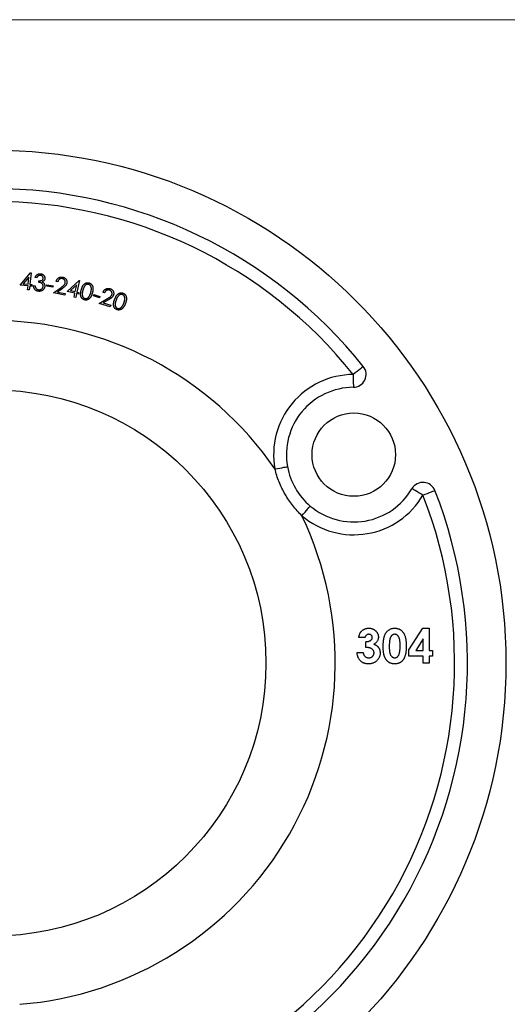
# Model space of a CAD drawing. Units: millimetres. Extents: x 6 to 365, y 6 to 256.
# Drawn here: x 161 to 199, y 179 to 256 of the extents above; entities that cross this region are included whole.
import ezdxf

# ---------------------------------------------------------------- set-up
doc = ezdxf.new("R2010")
doc.units = ezdxf.units.MM
doc.header["$LTSCALE"] = 1.25

msp = doc.modelspace()

# ---------------------------------------------------------------- linework, layer by layer
at = {"color": 7, "linetype": 'Continuous', "lineweight": 18}
msp.add_line((365, 256.25), (6.25, 256.25), dxfattribs=at)
at = {"color": 7, "linetype": 'Continuous', "lineweight": 25}
for p, q in [((161.173, 235.555), (162.001, 236.517)), ((162.028, 236.514), (161.939, 235.606)), ((162.001, 236.517), (162.028, 236.514)), ((161.862, 236.162), (161.425, 235.656)), ((161.809, 235.619), (161.862, 236.162)), ((162.487, 236.136), (162.354, 236.154)), ((162.627, 235.773), (162.643, 235.893)), ((164.108, 235.797), (163.984, 235.821)), ((164.839, 235.058), (165.782, 235.91)), ((165.808, 235.904), (165.606, 235.013)), ((165.782, 235.91), (165.808, 235.904)), ((161.796, 235.494), (161.173, 235.555)), ((161.425, 235.656), (161.809, 235.619)), ((161.767, 235.191), (161.796, 235.494)), ((161.897, 235.178), (161.767, 235.191)), ((161.927, 235.481), (161.897, 235.178)), ((162.084, 235.466), (161.927, 235.481)), ((161.939, 235.606), (162.096, 235.591)), ((162.096, 235.591), (162.084, 235.466)), ((162.223, 235.508), (162.351, 235.491)), ((163.252, 235.465), (163.27, 235.572)), ((163.735, 235.384), (163.252, 235.465)), ((163.27, 235.572), (163.753, 235.491)), ((163.753, 235.491), (163.735, 235.384)), ((163.778, 234.941), (164.377, 235.376)), ((164.473, 235.293), (164.083, 235.01)), ((164.083, 235.01), (164.679, 234.892)), ((165.45, 234.919), (164.839, 235.058)), ((165.599, 235.575), (165.102, 235.127)), ((165.102, 235.127), (165.478, 235.042)), ((165.478, 235.042), (165.599, 235.575)), ((165.606, 235.013), (165.761, 234.978)), ((165.761, 234.978), (165.733, 234.855)), ((167.758, 234.94), (167.638, 234.976)), ((164.655, 234.767), (163.778, 234.941)), ((164.679, 234.892), (164.655, 234.767)), ((165.382, 234.622), (165.45, 234.919)), ((165.51, 234.593), (165.382, 234.622)), ((165.578, 234.89), (165.51, 234.593)), ((165.733, 234.855), (165.578, 234.89)), ((166.891, 234.708), (166.923, 234.812)), ((167.361, 234.567), (166.891, 234.708)), ((166.923, 234.812), (167.392, 234.671)), ((167.348, 234.124), (167.983, 234.497)), ((167.392, 234.671), (167.361, 234.567)), ((168.071, 234.405), (167.657, 234.162)), ((168.2, 233.866), (167.348, 234.124)), ((167.657, 234.162), (168.237, 233.988)), ((168.237, 233.988), (168.2, 233.866)), ((191.474, 207.103), (192.573, 208.793)), ((192.573, 208.793), (193.068, 208.793)), ((193.068, 208.793), (193.068, 207.063)), ((188.048, 208.08), (187.573, 208.08)), ((188.116, 207.3), (188.116, 207.741)), ((192.593, 207.963), (192.008, 207.063)), ((192.593, 207.063), (192.593, 207.963)), ((187.437, 206.893), (187.912, 206.893)), ((191.474, 206.622), (191.474, 207.103)), ((192.593, 206.622), (191.474, 206.622)), ((192.008, 207.063), (192.593, 207.063)), ((192.593, 206.079), (192.593, 206.622)), ((193.068, 207.063), (193.306, 207.063)), ((193.068, 206.622), (193.068, 206.079)), ((193.306, 206.622), (193.068, 206.622)), ((193.306, 207.063), (193.306, 206.622)), ((193.068, 206.079), (192.593, 206.079))]:
    msp.add_line(p, q, dxfattribs=at)
at = {"color": 7, "linetype": 'Continuous', "lineweight": 25, "flags": 128}
for points in [[(187.922, 229.204), (187.907, 229.192), (187.862, 229.156), (187.79, 229.099), (187.693, 229.021), (187.575, 228.926), (187.44, 228.818), (187.293, 228.701), (187.141, 228.579)], [(187.141, 228.579), (187.142, 228.384), (187.144, 228.196), (187.145, 228.023), (187.146, 227.872), (187.147, 227.748), (187.147, 227.655), (187.148, 227.598), (187.148, 227.579)], [(181.035, 221.214), (181.227, 221.249), (181.411, 221.282), (181.581, 221.313), (181.73, 221.34), (181.853, 221.362), (181.944, 221.379), (182, 221.389), (182.019, 221.392)], [(192.575, 219.167), (192.407, 219.266), (192.245, 219.36), (192.096, 219.448), (191.965, 219.525), (191.858, 219.588), (191.778, 219.634), (191.729, 219.663), (191.713, 219.673)], [(192.575, 219.167), (192.757, 219.238), (192.932, 219.306), (193.093, 219.369), (193.234, 219.424), (193.35, 219.469), (193.436, 219.503), (193.489, 219.523), (193.507, 219.53)], [(183.144, 217.561), (183.27, 217.71), (183.391, 217.853), (183.503, 217.985), (183.601, 218.1), (183.681, 218.195), (183.741, 218.266), (183.778, 218.309), (183.79, 218.324)]]:
    msp.add_lwpolyline(points, dxfattribs=at)
at = {"color": 7, "linetype": 'Continuous', "lineweight": 25}
for centre, radius in [((159.038, 206.079), 40), ((159.038, 206.079), 21.3), ((187.184, 222.329), 3.25)]:
    msp.add_circle(centre, radius, dxfattribs=at)
for centre, radius, start, end in [((159.038, 206.079), 37, 38.68188, 141.31812), ((159.038, 206.079), 36, 38.68188, 141.31812), ((159.038, 206.079), 26.7, 34.53042, 145.46958), ((187.141, 228.579), 1, 270.39617, 38.68188), ((187.184, 222.329), 6.25, 90.39617, 190.27913), ((187.184, 222.329), 5.25, 90.39617, 190.27913), ((187.184, 222.329), 5.25, 190.27913, 229.72087), ((187.184, 222.329), 5.25, 229.72087, 329.60383), ((192.575, 219.167), 1, 21.31812, 149.60383), ((159.038, 206.079), 36, 278.68188, 21.31812), ((159.038, 206.079), 37, 278.68188, 21.31812), ((187.184, 222.329), 6.25, 229.72087, 329.60383), ((159.038, 206.079), 26.7, 274.53042, 25.46958)]:
    msp.add_arc(centre, radius, start, end, dxfattribs=at)
for points, knots in [([(162.354, 236.154), (162.359, 236.167), (162.368, 236.192), (162.385, 236.227), (162.404, 236.26), (162.425, 236.29), (162.448, 236.317), (162.472, 236.342), (162.498, 236.364), (162.525, 236.384), (162.554, 236.401), (162.584, 236.415), (162.615, 236.426), (162.647, 236.435), (162.679, 236.44), (162.712, 236.442), (162.746, 236.442), (162.769, 236.439), (162.78, 236.438)], [0, 0, 0, 0, 0.073289, 0.143388, 0.210838, 0.276049, 0.339474, 0.40161, 0.462603, 0.523224, 0.583665, 0.642311, 0.700903, 0.75897, 0.817685, 0.877205, 0.937523, 1, 1, 1, 1]), ([(162.763, 236.311), (162.75, 236.313), (162.723, 236.315), (162.683, 236.311), (162.646, 236.301), (162.617, 236.287), (162.594, 236.273), (162.578, 236.26), (162.562, 236.244), (162.546, 236.227), (162.531, 236.207), (162.516, 236.186), (162.501, 236.162), (162.491, 236.145), (162.487, 236.136)], [0, 0, 0, 0, 0.11669, 0.227671, 0.336898, 0.445825, 0.502318, 0.561711, 0.62391, 0.690948, 0.761022, 0.836509, 0.915539, 1, 1, 1, 1]), ([(162.971, 235.438), (162.972, 235.451), (162.974, 235.476), (162.97, 235.513), (162.962, 235.55), (162.947, 235.587), (162.928, 235.621), (162.905, 235.652), (162.877, 235.679), (162.85, 235.699), (162.826, 235.713), (162.805, 235.723), (162.782, 235.733), (162.756, 235.742), (162.727, 235.75), (162.696, 235.758), (162.662, 235.767), (162.639, 235.771), (162.627, 235.773)], [0, 0, 0, 0, 0.070461, 0.139603, 0.209858, 0.282273, 0.355352, 0.426953, 0.498588, 0.571766, 0.610987, 0.653654, 0.700598, 0.751772, 0.807164, 0.867161, 0.931333, 1, 1, 1, 1]), ([(162.643, 235.893), (162.657, 235.891), (162.686, 235.888), (162.729, 235.889), (162.77, 235.893), (162.809, 235.902), (162.846, 235.914), (162.878, 235.929), (162.905, 235.947), (162.928, 235.968), (162.946, 235.991), (162.96, 236.016), (162.97, 236.042), (162.973, 236.061), (162.975, 236.07)], [0, 0, 0, 0, 0.105393, 0.2072045, 0.3057351, 0.402234, 0.4942144, 0.578218, 0.6557334, 0.7282163, 0.7976508, 0.8653357, 0.9321646, 1, 1, 1, 1]), ([(162.975, 236.07), (162.976, 236.077), (162.977, 236.091), (162.977, 236.112), (162.974, 236.132), (162.969, 236.152), (162.962, 236.171), (162.952, 236.19), (162.941, 236.209), (162.927, 236.227), (162.911, 236.244), (162.894, 236.259), (162.876, 236.272), (162.856, 236.284), (162.835, 236.293), (162.812, 236.301), (162.788, 236.308), (162.772, 236.31), (162.763, 236.311)], [0, 0, 0, 0, 0.05887, 0.116788, 0.173687, 0.231117, 0.288892, 0.34765, 0.408395, 0.471937, 0.53655, 0.600166, 0.663417, 0.727323, 0.792441, 0.85935, 0.92849, 1, 1, 1, 1]), ([(162.78, 236.438), (162.797, 236.435), (162.83, 236.43), (162.877, 236.414), (162.923, 236.394), (162.964, 236.367), (163.003, 236.337), (163.036, 236.302), (163.063, 236.264), (163.084, 236.223), (163.101, 236.181), (163.11, 236.138), (163.114, 236.094), (163.111, 236.066), (163.11, 236.051)], [0, 0, 0, 0, 0.089546, 0.177576, 0.265099, 0.353421, 0.440737, 0.524549, 0.606656, 0.688892, 0.769684, 0.847259, 0.923679, 1, 1, 1, 1]), ([(163.11, 236.051), (163.108, 236.038), (163.103, 236.011), (163.09, 235.973), (163.072, 235.938), (163.049, 235.905), (163.02, 235.876), (162.987, 235.85), (162.949, 235.826), (162.921, 235.813), (162.907, 235.807)], [0, 0, 0, 0, 0.124624, 0.243796, 0.361594, 0.479364, 0.600005, 0.725885, 0.858417, 1, 1, 1, 1]), ([(162.907, 235.807), (162.921, 235.798), (162.95, 235.781), (162.987, 235.75), (163.02, 235.715), (163.038, 235.688), (163.046, 235.675)], [0, 0, 0, 0, 0.258088, 0.508411, 0.753983, 1, 1, 1, 1]), ([(163.984, 235.821), (163.988, 235.837), (163.995, 235.867), (164.011, 235.911), (164.03, 235.951), (164.052, 235.989), (164.078, 236.024), (164.107, 236.056), (164.139, 236.085), (164.174, 236.111), (164.21, 236.133), (164.249, 236.152), (164.288, 236.166), (164.329, 236.176), (164.371, 236.182), (164.413, 236.183), (164.457, 236.181), (164.486, 236.176), (164.501, 236.173)], [0, 0, 0, 0, 0.068584, 0.134547, 0.198729, 0.26151, 0.322778, 0.384211, 0.446436, 0.508994, 0.571317, 0.632422, 0.69237, 0.751989, 0.811886, 0.872812, 0.935311, 1, 1, 1, 1]), ([(164.469, 236.052), (164.459, 236.054), (164.439, 236.057), (164.409, 236.059), (164.38, 236.058), (164.352, 236.054), (164.324, 236.047), (164.298, 236.038), (164.272, 236.026), (164.247, 236.01), (164.223, 235.993), (164.201, 235.972), (164.181, 235.949), (164.163, 235.924), (164.146, 235.896), (164.131, 235.865), (164.118, 235.832), (164.111, 235.809), (164.108, 235.797)], [0, 0, 0, 0, 0.062628, 0.123543, 0.182229, 0.239757, 0.297435, 0.354439, 0.412918, 0.472065, 0.532003, 0.592918, 0.654669, 0.718278, 0.783886, 0.852707, 0.924444, 1, 1, 1, 1]), ([(164.697, 235.731), (164.698, 235.74), (164.701, 235.757), (164.702, 235.784), (164.701, 235.81), (164.697, 235.836), (164.69, 235.861), (164.68, 235.886), (164.668, 235.911), (164.653, 235.934), (164.636, 235.957), (164.617, 235.977), (164.596, 235.995), (164.574, 236.011), (164.55, 236.025), (164.525, 236.036), (164.498, 236.046), (164.479, 236.05), (164.469, 236.052)], [0, 0, 0, 0, 0.0624071, 0.123015, 0.1830185, 0.2424327, 0.3020533, 0.3626401, 0.4249031, 0.4893893, 0.5541617, 0.617562, 0.6797455, 0.7417402, 0.8043583, 0.8674805, 0.9327573, 1, 1, 1, 1]), ([(164.501, 236.173), (164.515, 236.17), (164.543, 236.164), (164.584, 236.15), (164.622, 236.133), (164.656, 236.113), (164.688, 236.09), (164.718, 236.064), (164.744, 236.034), (164.767, 236.001), (164.787, 235.967), (164.803, 235.932), (164.816, 235.896), (164.825, 235.86), (164.83, 235.823), (164.832, 235.785), (164.829, 235.747), (164.825, 235.721), (164.823, 235.708)], [0, 0, 0, 0, 0.070305, 0.13756, 0.202515, 0.265836, 0.328011, 0.389779, 0.452207, 0.515649, 0.578817, 0.640196, 0.699904, 0.759017, 0.818341, 0.877541, 0.938064, 1, 1, 1, 1]), ([(165.945, 235.174), (165.951, 235.194), (165.962, 235.233), (165.98, 235.29), (165.998, 235.343), (166.017, 235.391), (166.037, 235.436), (166.058, 235.477), (166.078, 235.514), (166.101, 235.547), (166.124, 235.576), (166.148, 235.603), (166.172, 235.628), (166.198, 235.65), (166.224, 235.67), (166.252, 235.687), (166.28, 235.702), (166.308, 235.714), (166.338, 235.725), (166.367, 235.732), (166.397, 235.737), (166.427, 235.74), (166.457, 235.741), (166.487, 235.738), (166.517, 235.734), (166.537, 235.729), (166.547, 235.727)], [0, 0, 0, 0, 0.06854, 0.13318, 0.193893, 0.250686, 0.303983, 0.353487, 0.399717, 0.442651, 0.483305, 0.522326, 0.560238, 0.596819, 0.632621, 0.667729, 0.701897, 0.736113, 0.769933, 0.802931, 0.835443, 0.867883, 0.900457, 0.933112, 0.966295, 1, 1, 1, 1]), ([(162.6, 235.069), (162.586, 235.071), (162.56, 235.075), (162.521, 235.085), (162.484, 235.097), (162.449, 235.113), (162.416, 235.131), (162.386, 235.152), (162.358, 235.176), (162.331, 235.203), (162.308, 235.232), (162.287, 235.264), (162.27, 235.299), (162.254, 235.336), (162.242, 235.375), (162.233, 235.417), (162.226, 235.461), (162.224, 235.492), (162.223, 235.508)], [0, 0, 0, 0, 0.065535, 0.128674, 0.189398, 0.249242, 0.30742, 0.365771, 0.423692, 0.482012, 0.541014, 0.600629, 0.661177, 0.723754, 0.788707, 0.855708, 0.926044, 1, 1, 1, 1]), ([(162.351, 235.491), (162.352, 235.48), (162.355, 235.459), (162.361, 235.43), (162.368, 235.402), (162.377, 235.376), (162.386, 235.353), (162.397, 235.331), (162.409, 235.312), (162.418, 235.3), (162.423, 235.294)], [0, 0, 0, 0, 0.151726, 0.294692, 0.429044, 0.556762, 0.675648, 0.789166, 0.89746, 1, 1, 1, 1]), ([(162.423, 235.294), (162.429, 235.288), (162.441, 235.274), (162.462, 235.257), (162.484, 235.241), (162.507, 235.228), (162.533, 235.216), (162.56, 235.207), (162.589, 235.2), (162.609, 235.197), (162.619, 235.195)], [0, 0, 0, 0, 0.1202, 0.239873, 0.360038, 0.480499, 0.60355, 0.730801, 0.862458, 1, 1, 1, 1]), ([(163.101, 235.431), (163.097, 235.413), (163.091, 235.377), (163.072, 235.324), (163.047, 235.274), (163.02, 235.235), (162.996, 235.205), (162.976, 235.184), (162.955, 235.165), (162.933, 235.148), (162.91, 235.132), (162.885, 235.117), (162.86, 235.104), (162.825, 235.089), (162.778, 235.075), (162.721, 235.066), (162.661, 235.063), (162.621, 235.067), (162.6, 235.069)], [0, 0, 0, 0, 0.080486, 0.160483, 0.241577, 0.324974, 0.36707, 0.408743, 0.449894, 0.49096, 0.531647, 0.572716, 0.614211, 0.655968, 0.739751, 0.82412, 0.910443, 1, 1, 1, 1]), ([(162.619, 235.195), (162.63, 235.194), (162.653, 235.191), (162.686, 235.191), (162.719, 235.193), (162.749, 235.199), (162.779, 235.207), (162.807, 235.218), (162.833, 235.232), (162.858, 235.249), (162.881, 235.268), (162.902, 235.289), (162.92, 235.311), (162.935, 235.333), (162.948, 235.358), (162.958, 235.383), (162.966, 235.41), (162.969, 235.429), (162.971, 235.438)], [0, 0, 0, 0, 0.073085, 0.143039, 0.210401, 0.275302, 0.33875, 0.401534, 0.464366, 0.5275, 0.590196, 0.651045, 0.709404, 0.767764, 0.824882, 0.882409, 0.940214, 1, 1, 1, 1]), ([(163.046, 235.675), (163.052, 235.665), (163.063, 235.646), (163.077, 235.617), (163.088, 235.587), (163.096, 235.557), (163.102, 235.526), (163.104, 235.495), (163.104, 235.463), (163.102, 235.442), (163.101, 235.431)], [0, 0, 0, 0, 0.130491, 0.258045, 0.383134, 0.506071, 0.627536, 0.750768, 0.874604, 1, 1, 1, 1]), ([(164.377, 235.376), (164.391, 235.387), (164.419, 235.407), (164.459, 235.436), (164.495, 235.464), (164.527, 235.49), (164.556, 235.514), (164.58, 235.536), (164.601, 235.556), (164.624, 235.58), (164.647, 235.61), (164.67, 235.648), (164.687, 235.688), (164.693, 235.716), (164.697, 235.731)], [0, 0, 0, 0, 0.109976, 0.211286, 0.30427, 0.388958, 0.464975, 0.532031, 0.591357, 0.641893, 0.73369, 0.822978, 0.911524, 1, 1, 1, 1]), ([(164.823, 235.708), (164.818, 235.69), (164.81, 235.655), (164.79, 235.604), (164.763, 235.556), (164.735, 235.519), (164.709, 235.489), (164.686, 235.466), (164.659, 235.441), (164.629, 235.414), (164.595, 235.386), (164.558, 235.356), (164.517, 235.325), (164.488, 235.304), (164.473, 235.293)], [0, 0, 0, 0, 0.098885, 0.196232, 0.29377, 0.392819, 0.446072, 0.505612, 0.571572, 0.644025, 0.722718, 0.808378, 0.90067, 1, 1, 1, 1]), ([(166.195, 234.396), (166.185, 234.399), (166.166, 234.405), (166.137, 234.416), (166.11, 234.429), (166.084, 234.444), (166.06, 234.461), (166.037, 234.48), (166.015, 234.501), (165.995, 234.524), (165.976, 234.548), (165.959, 234.575), (165.944, 234.603), (165.931, 234.634), (165.919, 234.666), (165.91, 234.699), (165.903, 234.735), (165.897, 234.772), (165.894, 234.812), (165.894, 234.855), (165.895, 234.901), (165.901, 234.95), (165.907, 235.002), (165.918, 235.056), (165.93, 235.114), (165.94, 235.153), (165.945, 235.174)], [0, 0, 0, 0, 0.033779, 0.066848, 0.099506, 0.131975, 0.164318, 0.196726, 0.229586, 0.2629, 0.296667, 0.331175, 0.365772, 0.401698, 0.438389, 0.476685, 0.51591, 0.557051, 0.600478, 0.646946, 0.696914, 0.750269, 0.807082, 0.867536, 0.931895, 1, 1, 1, 1]), ([(166.065, 235.139), (166.06, 235.122), (166.051, 235.088), (166.041, 235.039), (166.032, 234.993), (166.024, 234.95), (166.02, 234.909), (166.016, 234.872), (166.016, 234.837), (166.017, 234.806), (166.02, 234.776), (166.025, 234.748), (166.031, 234.721), (166.039, 234.696), (166.048, 234.672), (166.059, 234.649), (166.072, 234.628), (166.091, 234.602), (166.116, 234.573), (166.151, 234.545), (166.189, 234.523), (166.216, 234.514), (166.23, 234.51)], [0, 0, 0, 0, 0.074019, 0.143028, 0.207952, 0.268123, 0.323866, 0.375372, 0.422729, 0.466105, 0.506765, 0.545503, 0.58331, 0.619591, 0.654759, 0.689288, 0.723078, 0.756735, 0.821459, 0.882034, 0.941254, 1, 1, 1, 1]), ([(166.519, 235.605), (166.505, 235.608), (166.477, 235.614), (166.433, 235.614), (166.389, 235.606), (166.353, 235.594), (166.324, 235.581), (166.303, 235.568), (166.282, 235.554), (166.262, 235.538), (166.243, 235.52), (166.224, 235.5), (166.206, 235.478), (166.189, 235.454), (166.172, 235.427), (166.155, 235.396), (166.139, 235.363), (166.124, 235.325), (166.108, 235.284), (166.093, 235.239), (166.078, 235.19), (166.069, 235.157), (166.065, 235.139)], [0, 0, 0, 0, 0.059151, 0.118144, 0.17909, 0.243232, 0.276474, 0.31008, 0.344421, 0.379626, 0.415956, 0.453315, 0.492389, 0.532817, 0.576166, 0.623422, 0.675057, 0.730717, 0.791325, 0.856274, 0.925966, 1, 1, 1, 1]), ([(166.691, 234.974), (166.695, 234.989), (166.703, 235.02), (166.712, 235.065), (166.72, 235.108), (166.727, 235.15), (166.731, 235.189), (166.733, 235.227), (166.733, 235.263), (166.731, 235.298), (166.728, 235.33), (166.723, 235.361), (166.717, 235.389), (166.709, 235.417), (166.7, 235.442), (166.689, 235.466), (166.676, 235.487), (166.657, 235.513), (166.632, 235.542), (166.597, 235.57), (166.56, 235.592), (166.533, 235.601), (166.519, 235.605)], [0, 0, 0, 0, 0.066439, 0.129816, 0.190549, 0.247991, 0.302905, 0.354715, 0.404258, 0.4513, 0.495957, 0.538776, 0.579078, 0.617808, 0.655156, 0.690521, 0.725133, 0.758588, 0.82257, 0.883161, 0.941583, 1, 1, 1, 1]), ([(166.547, 235.727), (166.557, 235.724), (166.577, 235.718), (166.606, 235.707), (166.633, 235.694), (166.66, 235.678), (166.685, 235.661), (166.708, 235.642), (166.731, 235.62), (166.752, 235.597), (166.771, 235.572), (166.789, 235.544), (166.804, 235.515), (166.818, 235.484), (166.83, 235.451), (166.84, 235.416), (166.847, 235.38), (166.854, 235.341), (166.857, 235.3), (166.859, 235.257), (166.857, 235.211), (166.853, 235.163), (166.846, 235.112), (166.837, 235.059), (166.825, 235.003), (166.815, 234.965), (166.81, 234.945)], [0, 0, 0, 0, 0.0341349, 0.0675713, 0.1003445, 0.1330438, 0.1657569, 0.1987059, 0.232108, 0.2659585, 0.3002526, 0.335269, 0.3707469, 0.4073959, 0.4450583, 0.4840229, 0.524447, 0.566471, 0.610449, 0.6571284, 0.706678, 0.7589507, 0.8143731, 0.8730556, 0.9348109, 1, 1, 1, 1]), ([(166.557, 234.661), (166.564, 234.672), (166.578, 234.693), (166.597, 234.727), (166.616, 234.763), (166.633, 234.801), (166.649, 234.841), (166.664, 234.883), (166.678, 234.928), (166.687, 234.958), (166.691, 234.974)], [0, 0, 0, 0, 0.1106094, 0.2238641, 0.3421711, 0.464029, 0.5910876, 0.7221218, 0.8590186, 1, 1, 1, 1]), ([(167.638, 234.976), (167.643, 234.991), (167.654, 235.021), (167.674, 235.062), (167.696, 235.101), (167.722, 235.136), (167.751, 235.168), (167.782, 235.197), (167.817, 235.223), (167.854, 235.245), (167.892, 235.264), (167.932, 235.278), (167.973, 235.289), (168.014, 235.294), (168.056, 235.296), (168.098, 235.293), (168.141, 235.287), (168.17, 235.279), (168.184, 235.275)], [0, 0, 0, 0, 0.068563, 0.134706, 0.198603, 0.261507, 0.322944, 0.384609, 0.446056, 0.508969, 0.57135, 0.63227, 0.692235, 0.752058, 0.812111, 0.872989, 0.935309, 1, 1, 1, 1]), ([(168.141, 235.157), (168.131, 235.16), (168.112, 235.166), (168.082, 235.17), (168.054, 235.172), (168.025, 235.171), (167.997, 235.167), (167.97, 235.16), (167.943, 235.151), (167.917, 235.138), (167.891, 235.123), (167.868, 235.104), (167.845, 235.084), (167.825, 235.06), (167.806, 235.034), (167.788, 235.005), (167.772, 234.974), (167.763, 234.951), (167.758, 234.94)], [0, 0, 0, 0, 0.062561, 0.123369, 0.181892, 0.239793, 0.297148, 0.354592, 0.412574, 0.472068, 0.532257, 0.592823, 0.65481, 0.718398, 0.784156, 0.852599, 0.924665, 1, 1, 1, 1]), ([(168.335, 234.817), (168.338, 234.826), (168.342, 234.843), (168.346, 234.869), (168.347, 234.895), (168.346, 234.921), (168.341, 234.947), (168.334, 234.973), (168.324, 234.998), (168.312, 235.023), (168.297, 235.047), (168.28, 235.069), (168.262, 235.089), (168.241, 235.107), (168.219, 235.123), (168.195, 235.137), (168.169, 235.148), (168.15, 235.154), (168.141, 235.157)], [0, 0, 0, 0, 0.062055, 0.122908, 0.182516, 0.242187, 0.301934, 0.362541, 0.424501, 0.489187, 0.554125, 0.617452, 0.679801, 0.741376, 0.804111, 0.867808, 0.932541, 1, 1, 1, 1]), ([(168.184, 235.275), (168.198, 235.27), (168.226, 235.261), (168.264, 235.244), (168.3, 235.223), (168.333, 235.2), (168.362, 235.174), (168.388, 235.145), (168.412, 235.113), (168.431, 235.079), (168.447, 235.043), (168.46, 235.006), (168.469, 234.97), (168.475, 234.933), (168.476, 234.895), (168.474, 234.858), (168.468, 234.82), (168.462, 234.795), (168.458, 234.783)], [0, 0, 0, 0, 0.070487, 0.137436, 0.202551, 0.266027, 0.328097, 0.389854, 0.451961, 0.51556, 0.578533, 0.639695, 0.699576, 0.758804, 0.817827, 0.877329, 0.937871, 1, 1, 1, 1]), ([(166.81, 234.945), (166.805, 234.926), (166.795, 234.888), (166.777, 234.834), (166.759, 234.783), (166.74, 234.735), (166.72, 234.692), (166.699, 234.651), (166.677, 234.614), (166.654, 234.581), (166.629, 234.55), (166.605, 234.522), (166.579, 234.497), (166.552, 234.474), (166.525, 234.454), (166.497, 234.437), (166.468, 234.421), (166.439, 234.409), (166.409, 234.399), (166.378, 234.391), (166.348, 234.385), (166.318, 234.383), (166.287, 234.382), (166.257, 234.385), (166.226, 234.389), (166.206, 234.394), (166.195, 234.396)], [0, 0, 0, 0, 0.064852, 0.126462, 0.184911, 0.240184, 0.292227, 0.341435, 0.387962, 0.431828, 0.473616, 0.513799, 0.552695, 0.59048, 0.626921, 0.662693, 0.697678, 0.732586, 0.76674, 0.800439, 0.833597, 0.866381, 0.899332, 0.932357, 0.965944, 1, 1, 1, 1]), ([(166.23, 234.51), (166.244, 234.507), (166.272, 234.5), (166.316, 234.501), (166.359, 234.508), (166.395, 234.52), (166.424, 234.533), (166.445, 234.545), (166.466, 234.559), (166.485, 234.576), (166.505, 234.594), (166.523, 234.615), (166.541, 234.637), (166.552, 234.653), (166.557, 234.661)], [0, 0, 0, 0, 0.111486, 0.222558, 0.335836, 0.454867, 0.516831, 0.579507, 0.643597, 0.710313, 0.778213, 0.849101, 0.922769, 1, 1, 1, 1]), ([(167.983, 234.497), (167.999, 234.506), (168.029, 234.523), (168.071, 234.549), (168.11, 234.573), (168.144, 234.595), (168.175, 234.616), (168.201, 234.636), (168.224, 234.654), (168.248, 234.675), (168.274, 234.703), (168.3, 234.738), (168.321, 234.776), (168.33, 234.803), (168.335, 234.817)], [0, 0, 0, 0, 0.110361, 0.212051, 0.305091, 0.389506, 0.465334, 0.532945, 0.591767, 0.642588, 0.734476, 0.823503, 0.911773, 1, 1, 1, 1]), ([(168.458, 234.783), (168.452, 234.765), (168.44, 234.731), (168.415, 234.682), (168.384, 234.638), (168.353, 234.603), (168.324, 234.577), (168.299, 234.556), (168.27, 234.534), (168.237, 234.51), (168.201, 234.485), (168.161, 234.459), (168.117, 234.432), (168.087, 234.414), (168.071, 234.405)], [0, 0, 0, 0, 0.099272, 0.196675, 0.293783, 0.392858, 0.446252, 0.505566, 0.571665, 0.644171, 0.722855, 0.808825, 0.90106, 1, 1, 1, 1]), ([(168.722, 233.633), (168.712, 233.636), (168.693, 233.644), (168.666, 233.658), (168.64, 233.673), (168.616, 233.691), (168.593, 233.71), (168.572, 233.731), (168.552, 233.754), (168.534, 233.779), (168.517, 233.805), (168.503, 233.833), (168.491, 233.863), (168.481, 233.894), (168.472, 233.927), (168.467, 233.962), (168.462, 233.998), (168.461, 234.036), (168.461, 234.076), (168.465, 234.118), (168.471, 234.164), (168.48, 234.212), (168.493, 234.263), (168.507, 234.317), (168.526, 234.373), (168.539, 234.411), (168.546, 234.431)], [0, 0, 0, 0, 0.033639, 0.066921, 0.099521, 0.131947, 0.1643, 0.196731, 0.229676, 0.263079, 0.297018, 0.331203, 0.365973, 0.401732, 0.4386, 0.476632, 0.516132, 0.557142, 0.600413, 0.647005, 0.696813, 0.750219, 0.807169, 0.867634, 0.931854, 1, 1, 1, 1]), ([(168.546, 234.431), (168.553, 234.45), (168.568, 234.488), (168.591, 234.543), (168.614, 234.594), (168.638, 234.641), (168.662, 234.683), (168.686, 234.722), (168.711, 234.757), (168.736, 234.787), (168.762, 234.815), (168.788, 234.84), (168.815, 234.861), (168.842, 234.882), (168.871, 234.898), (168.899, 234.913), (168.928, 234.926), (168.958, 234.935), (168.989, 234.942), (169.019, 234.947), (169.049, 234.95), (169.079, 234.95), (169.109, 234.947), (169.138, 234.942), (169.168, 234.935), (169.187, 234.928), (169.197, 234.925)], [0, 0, 0, 0, 0.068505, 0.132948, 0.193813, 0.250649, 0.303694, 0.353425, 0.399488, 0.442475, 0.483248, 0.522392, 0.560065, 0.596783, 0.632467, 0.667525, 0.701886, 0.736063, 0.769824, 0.802799, 0.835467, 0.868031, 0.900412, 0.933102, 0.966372, 1, 1, 1, 1]), ([(168.662, 234.385), (168.655, 234.368), (168.644, 234.335), (168.628, 234.288), (168.615, 234.242), (168.603, 234.2), (168.595, 234.16), (168.589, 234.123), (168.584, 234.089), (168.583, 234.057), (168.583, 234.027), (168.585, 233.999), (168.589, 233.972), (168.594, 233.946), (168.601, 233.921), (168.61, 233.898), (168.621, 233.875), (168.637, 233.847), (168.66, 233.816), (168.692, 233.785), (168.727, 233.759), (168.754, 233.748), (168.767, 233.742)], [0, 0, 0, 0, 0.073821, 0.143138, 0.208008, 0.26824, 0.324085, 0.375445, 0.422776, 0.46616, 0.506578, 0.545646, 0.583134, 0.619271, 0.654531, 0.689093, 0.722969, 0.75657, 0.821091, 0.882111, 0.941202, 1, 1, 1, 1]), ([(169.158, 234.806), (169.144, 234.811), (169.117, 234.819), (169.073, 234.823), (169.029, 234.82), (168.991, 234.811), (168.961, 234.8), (168.939, 234.79), (168.917, 234.778), (168.895, 234.764), (168.875, 234.747), (168.854, 234.729), (168.834, 234.709), (168.815, 234.687), (168.795, 234.661), (168.776, 234.633), (168.757, 234.6), (168.738, 234.564), (168.719, 234.524), (168.699, 234.481), (168.68, 234.434), (168.668, 234.402), (168.662, 234.385)], [0, 0, 0, 0, 0.059243, 0.118489, 0.179061, 0.243329, 0.276599, 0.310153, 0.344371, 0.3796, 0.415638, 0.453267, 0.492383, 0.532886, 0.575978, 0.623421, 0.674977, 0.731153, 0.79138, 0.85638, 0.925923, 1, 1, 1, 1]), ([(169.27, 234.161), (169.275, 234.176), (169.286, 234.206), (169.299, 234.25), (169.311, 234.293), (169.322, 234.333), (169.329, 234.372), (169.335, 234.41), (169.339, 234.446), (169.341, 234.48), (169.34, 234.512), (169.339, 234.543), (169.335, 234.573), (169.33, 234.601), (169.323, 234.627), (169.314, 234.651), (169.303, 234.674), (169.287, 234.702), (169.264, 234.733), (169.233, 234.765), (169.197, 234.79), (169.171, 234.801), (169.158, 234.806)], [0, 0, 0, 0, 0.0664408, 0.1297716, 0.1902822, 0.24803, 0.3025792, 0.3545336, 0.4039461, 0.4509614, 0.495743, 0.5384149, 0.5787853, 0.6176995, 0.6546123, 0.6901959, 0.7247266, 0.7583234, 0.8226189, 0.8831164, 0.9416937, 1, 1, 1, 1]), ([(169.197, 234.925), (169.207, 234.921), (169.226, 234.914), (169.254, 234.9), (169.28, 234.884), (169.305, 234.866), (169.328, 234.847), (169.35, 234.825), (169.37, 234.802), (169.389, 234.776), (169.406, 234.75), (169.421, 234.721), (169.433, 234.69), (169.444, 234.658), (169.452, 234.624), (169.459, 234.588), (169.464, 234.551), (169.466, 234.512), (169.466, 234.471), (169.463, 234.428), (169.457, 234.382), (169.449, 234.335), (169.437, 234.285), (169.423, 234.232), (169.406, 234.177), (169.393, 234.141), (169.386, 234.122)], [0, 0, 0, 0, 0.034002, 0.067524, 0.100399, 0.133259, 0.165935, 0.198911, 0.232176, 0.265937, 0.300387, 0.335062, 0.370713, 0.407264, 0.445012, 0.48401, 0.524357, 0.566492, 0.610551, 0.65729, 0.70658, 0.758885, 0.814339, 0.873054, 0.934854, 1, 1, 1, 1]), ([(169.386, 234.122), (169.379, 234.103), (169.365, 234.066), (169.343, 234.014), (169.32, 233.965), (169.296, 233.919), (169.272, 233.877), (169.247, 233.839), (169.222, 233.804), (169.195, 233.773), (169.168, 233.745), (169.141, 233.72), (169.113, 233.697), (169.085, 233.677), (169.056, 233.659), (169.026, 233.644), (168.996, 233.632), (168.965, 233.622), (168.934, 233.615), (168.904, 233.61), (168.873, 233.608), (168.842, 233.607), (168.812, 233.61), (168.782, 233.615), (168.751, 233.622), (168.732, 233.629), (168.722, 233.633)], [0, 0, 0, 0, 0.0649702, 0.1265435, 0.1850692, 0.2402565, 0.2922065, 0.3414365, 0.3881008, 0.4319773, 0.4736857, 0.5139941, 0.5528491, 0.5904215, 0.6271456, 0.6627376, 0.6980383, 0.7326224, 0.7667184, 0.8003242, 0.8336324, 0.8662682, 0.8993145, 0.9323547, 0.9659605, 1, 1, 1, 1]), ([(168.767, 233.742), (168.781, 233.738), (168.808, 233.729), (168.851, 233.725), (168.896, 233.729), (168.933, 233.737), (168.962, 233.748), (168.985, 233.758), (169.006, 233.77), (169.027, 233.784), (169.049, 233.8), (169.068, 233.819), (169.089, 233.84), (169.101, 233.855), (169.107, 233.862)], [0, 0, 0, 0, 0.111655, 0.222631, 0.336107, 0.454921, 0.516748, 0.579987, 0.64388, 0.710085, 0.778546, 0.849418, 0.923147, 1, 1, 1, 1]), ([(169.107, 233.862), (169.115, 233.872), (169.131, 233.892), (169.153, 233.924), (169.175, 233.958), (169.196, 233.994), (169.215, 234.033), (169.234, 234.074), (169.253, 234.117), (169.264, 234.146), (169.27, 234.161)], [0, 0, 0, 0, 0.109941, 0.22413, 0.341557, 0.464154, 0.591043, 0.722128, 0.85863, 1, 1, 1, 1]), ([(183.144, 217.561), (182.884, 217.809), (182.647, 218.074), (182.211, 218.633), (182.012, 218.928), (181.654, 219.549), (181.497, 219.869), (181.23, 220.527), (181.12, 220.865), (181.035, 221.214)], [0, 0, 0, 0, 0.25, 0.25, 0.5, 0.5, 0.75, 0.75, 1, 1, 1, 1]), ([(187.573, 208.08), (187.576, 208.104), (187.583, 208.151), (187.599, 208.218), (187.618, 208.282), (187.641, 208.342), (187.669, 208.399), (187.7, 208.452), (187.735, 208.502), (187.762, 208.532), (187.776, 208.547)], [0, 0, 0, 0, 0.138934, 0.272371, 0.400702, 0.524915, 0.646775, 0.765706, 0.883115, 1, 1, 1, 1]), ([(187.776, 208.547), (187.796, 208.567), (187.834, 208.605), (187.899, 208.655), (187.966, 208.698), (188.038, 208.732), (188.113, 208.76), (188.192, 208.779), (188.275, 208.791), (188.332, 208.792), (188.361, 208.793)], [0, 0, 0, 0, 0.127407, 0.251106, 0.372908, 0.494496, 0.616171, 0.740563, 0.867605, 1, 1, 1, 1]), ([(188.357, 208.318), (188.34, 208.317), (188.306, 208.315), (188.256, 208.303), (188.209, 208.282), (188.165, 208.253), (188.125, 208.218), (188.092, 208.176), (188.065, 208.131), (188.054, 208.097), (188.048, 208.08)], [0, 0, 0, 0, 0.123523, 0.245107, 0.367266, 0.494691, 0.622324, 0.746003, 0.872253, 1, 1, 1, 1]), ([(188.625, 208.069), (188.624, 208.086), (188.622, 208.12), (188.608, 208.168), (188.584, 208.211), (188.551, 208.248), (188.512, 208.28), (188.465, 208.302), (188.413, 208.316), (188.376, 208.317), (188.357, 208.318)], [0, 0, 0, 0, 0.126208, 0.246331, 0.363484, 0.484754, 0.608383, 0.731214, 0.860989, 1, 1, 1, 1]), ([(188.361, 208.793), (188.386, 208.792), (188.437, 208.791), (188.511, 208.781), (188.581, 208.765), (188.649, 208.743), (188.714, 208.713), (188.776, 208.678), (188.833, 208.636), (188.888, 208.588), (188.937, 208.536), (188.98, 208.481), (189.017, 208.423), (189.048, 208.363), (189.071, 208.3), (189.087, 208.235), (189.098, 208.168), (189.099, 208.122), (189.099, 208.099)], [0, 0, 0, 0, 0.068214, 0.134095, 0.198286, 0.26116, 0.323635, 0.386367, 0.449642, 0.514245, 0.578413, 0.640375, 0.700615, 0.760104, 0.819299, 0.878466, 0.93836, 1, 1, 1, 1]), ([(189.099, 208.099), (189.098, 208.07), (189.096, 208.014), (189.078, 207.931), (189.051, 207.852), (189.01, 207.778), (188.96, 207.708), (188.898, 207.646), (188.827, 207.59), (188.773, 207.56), (188.745, 207.545)], [0, 0, 0, 0, 0.124101, 0.244316, 0.364466, 0.485854, 0.608915, 0.734301, 0.863943, 1, 1, 1, 1]), ([(189.473, 207.376), (189.473, 207.435), (189.474, 207.548), (189.485, 207.712), (189.501, 207.863), (189.525, 208.001), (189.555, 208.128), (189.593, 208.241), (189.636, 208.343), (189.672, 208.404), (189.69, 208.433)], [0, 0, 0, 0, 0.161071, 0.310789, 0.449904, 0.578376, 0.696617, 0.805987, 0.906562, 1, 1, 1, 1]), ([(189.69, 208.433), (189.71, 208.462), (189.751, 208.518), (189.821, 208.591), (189.896, 208.654), (189.979, 208.705), (190.066, 208.745), (190.16, 208.773), (190.26, 208.789), (190.329, 208.792), (190.364, 208.793)], [0, 0, 0, 0, 0.132314, 0.2587, 0.380912, 0.500535, 0.620923, 0.742376, 0.868281, 1, 1, 1, 1]), ([(190.375, 208.318), (190.354, 208.317), (190.314, 208.315), (190.255, 208.299), (190.199, 208.273), (190.156, 208.243), (190.125, 208.214), (190.103, 208.187), (190.081, 208.158), (190.062, 208.124), (190.044, 208.087), (190.027, 208.046), (190.013, 208.002), (189.999, 207.953), (189.986, 207.9), (189.976, 207.841), (189.967, 207.777), (189.96, 207.707), (189.954, 207.631), (189.95, 207.55), (189.948, 207.462), (189.948, 207.402), (189.948, 207.371)], [0, 0, 0, 0, 0.053834, 0.105543, 0.158054, 0.211987, 0.240207, 0.269794, 0.301343, 0.334608, 0.370284, 0.408089, 0.448681, 0.492069, 0.538664, 0.590371, 0.646388, 0.707195, 0.772947, 0.843643, 0.919308, 1, 1, 1, 1]), ([(190.364, 208.793), (190.387, 208.792), (190.432, 208.792), (190.498, 208.785), (190.562, 208.774), (190.624, 208.758), (190.684, 208.738), (190.741, 208.714), (190.795, 208.684), (190.847, 208.651), (190.897, 208.613), (190.943, 208.57), (190.987, 208.523), (191.027, 208.47), (191.065, 208.414), (191.1, 208.352), (191.132, 208.286), (191.161, 208.215), (191.187, 208.137), (191.209, 208.053), (191.228, 207.962), (191.244, 207.864), (191.256, 207.758), (191.264, 207.645), (191.27, 207.525), (191.27, 207.443), (191.27, 207.401)], [0, 0, 0, 0, 0.036635, 0.072034, 0.106626, 0.140306, 0.173619, 0.206426, 0.239067, 0.271883, 0.30484, 0.338529, 0.372616, 0.407548, 0.443719, 0.481312, 0.520113, 0.560913, 0.604025, 0.650075, 0.699572, 0.752363, 0.808789, 0.868954, 0.932675, 1, 1, 1, 1]), ([(190.796, 207.401), (190.795, 207.443), (190.795, 207.523), (190.789, 207.638), (190.78, 207.743), (190.768, 207.839), (190.752, 207.924), (190.732, 207.999), (190.708, 208.064), (190.68, 208.119), (190.65, 208.166), (190.617, 208.206), (190.582, 208.241), (190.545, 208.269), (190.506, 208.291), (190.464, 208.307), (190.42, 208.316), (190.39, 208.317), (190.375, 208.318)], [0, 0, 0, 0, 0.112115, 0.215802, 0.310203, 0.395993, 0.47341, 0.542778, 0.604548, 0.659357, 0.708764, 0.755356, 0.798687, 0.840017, 0.880203, 0.919733, 0.959049, 1, 1, 1, 1]), ([(188.116, 207.741), (188.147, 207.744), (188.206, 207.749), (188.288, 207.761), (188.357, 207.776), (188.414, 207.795), (188.462, 207.82), (188.504, 207.846), (188.54, 207.878), (188.57, 207.912), (188.594, 207.949), (188.612, 207.988), (188.623, 208.028), (188.624, 208.055), (188.625, 208.069)], [0, 0, 0, 0, 0.141704, 0.2651, 0.370058, 0.458024, 0.535994, 0.609848, 0.680075, 0.748587, 0.81563, 0.878071, 0.939584, 1, 1, 1, 1]), ([(188.745, 207.545), (188.764, 207.538), (188.801, 207.526), (188.854, 207.502), (188.904, 207.476), (188.951, 207.446), (188.994, 207.412), (189.035, 207.376), (189.072, 207.336), (189.106, 207.292), (189.136, 207.246), (189.163, 207.198), (189.185, 207.148), (189.204, 207.096), (189.218, 207.042), (189.228, 206.986), (189.234, 206.927), (189.235, 206.888), (189.235, 206.868)], [0, 0, 0, 0, 0.066221, 0.130122, 0.192922, 0.254764, 0.315757, 0.376303, 0.436814, 0.498168, 0.559516, 0.620243, 0.68097, 0.742349, 0.804584, 0.868102, 0.933307, 1, 1, 1, 1]), ([(190.377, 206.011), (190.354, 206.012), (190.307, 206.013), (190.239, 206.019), (190.174, 206.03), (190.112, 206.045), (190.052, 206.065), (189.996, 206.088), (189.942, 206.116), (189.891, 206.149), (189.843, 206.186), (189.798, 206.228), (189.755, 206.274), (189.715, 206.325), (189.678, 206.379), (189.644, 206.439), (189.612, 206.503), (189.582, 206.572), (189.557, 206.647), (189.534, 206.729), (189.515, 206.819), (189.5, 206.916), (189.488, 207.021), (189.479, 207.133), (189.473, 207.252), (189.473, 207.334), (189.473, 207.376)], [0, 0, 0, 0, 0.038217, 0.074867, 0.110158, 0.144454, 0.17808, 0.211171, 0.243687, 0.275872, 0.308376, 0.341263, 0.37515, 0.409655, 0.445157, 0.482073, 0.520576, 0.560554, 0.603108, 0.648689, 0.697948, 0.750768, 0.807309, 0.867656, 0.931861, 1, 1, 1, 1]), ([(189.948, 207.371), (189.948, 207.331), (189.949, 207.253), (189.954, 207.142), (189.964, 207.041), (189.976, 206.949), (189.993, 206.867), (190.012, 206.795), (190.037, 206.732), (190.064, 206.678), (190.095, 206.633), (190.129, 206.594), (190.164, 206.56), (190.202, 206.533), (190.242, 206.512), (190.285, 206.497), (190.329, 206.488), (190.36, 206.487), (190.375, 206.486)], [0, 0, 0, 0, 0.110734, 0.212341, 0.305502, 0.389835, 0.46669, 0.535262, 0.596763, 0.651066, 0.701036, 0.74786, 0.791833, 0.834284, 0.875334, 0.916035, 0.957652, 1, 1, 1, 1]), ([(191.27, 207.401), (191.27, 207.358), (191.27, 207.275), (191.264, 207.154), (191.255, 207.041), (191.244, 206.934), (191.227, 206.835), (191.209, 206.743), (191.186, 206.659), (191.159, 206.581), (191.13, 206.51), (191.098, 206.444), (191.064, 206.383), (191.028, 206.326), (190.988, 206.274), (190.947, 206.227), (190.903, 206.186), (190.857, 206.148), (190.807, 206.116), (190.755, 206.088), (190.7, 206.065), (190.642, 206.045), (190.58, 206.03), (190.515, 206.019), (190.447, 206.013), (190.401, 206.012), (190.377, 206.011)], [0, 0, 0, 0, 0.0684909, 0.1330765, 0.193829, 0.2510829, 0.3044008, 0.3544083, 0.4012948, 0.4447007, 0.4856925, 0.5246765, 0.5623068, 0.5979466, 0.6324735, 0.665752, 0.6979853, 0.7295862, 0.7608252, 0.7923551, 0.8243126, 0.8571563, 0.8909269, 0.9259604, 0.9620613, 1, 1, 1, 1]), ([(190.665, 206.668), (190.676, 206.688), (190.698, 206.729), (190.724, 206.798), (190.746, 206.876), (190.765, 206.963), (190.778, 207.06), (190.789, 207.165), (190.794, 207.28), (190.795, 207.36), (190.796, 207.401)], [0, 0, 0, 0, 0.0888707, 0.1863547, 0.2940777, 0.4122365, 0.5417781, 0.6827026, 0.8350964, 1, 1, 1, 1]), ([(188.318, 206.011), (188.287, 206.012), (188.226, 206.013), (188.138, 206.025), (188.054, 206.043), (187.974, 206.069), (187.898, 206.103), (187.826, 206.143), (187.76, 206.192), (187.698, 206.247), (187.642, 206.309), (187.592, 206.377), (187.549, 206.45), (187.513, 206.528), (187.484, 206.612), (187.461, 206.701), (187.445, 206.795), (187.44, 206.86), (187.437, 206.893)], [0, 0, 0, 0, 0.066659, 0.130343, 0.191936, 0.251996, 0.311122, 0.369755, 0.428602, 0.488436, 0.548524, 0.608661, 0.669236, 0.730881, 0.794196, 0.85983, 0.928533, 1, 1, 1, 1]), ([(187.912, 206.893), (187.915, 206.877), (187.921, 206.844), (187.933, 206.797), (187.947, 206.754), (187.965, 206.714), (187.983, 206.676), (188.006, 206.643), (188.03, 206.613), (188.066, 206.577), (188.117, 206.54), (188.186, 206.508), (188.262, 206.49), (188.316, 206.487), (188.344, 206.486)], [0, 0, 0, 0, 0.0773464, 0.1506523, 0.2206775, 0.2865752, 0.3501885, 0.4113788, 0.469946, 0.5282338, 0.6421944, 0.7553643, 0.8735561, 1, 1, 1, 1]), ([(188.76, 206.873), (188.76, 206.887), (188.759, 206.916), (188.751, 206.958), (188.738, 206.999), (188.72, 207.038), (188.696, 207.074), (188.667, 207.11), (188.633, 207.143), (188.594, 207.175), (188.55, 207.203), (188.502, 207.229), (188.448, 207.25), (188.391, 207.268), (188.329, 207.282), (188.262, 207.291), (188.19, 207.299), (188.141, 207.3), (188.116, 207.3)], [0, 0, 0, 0, 0.050613, 0.10076, 0.149275, 0.198888, 0.249306, 0.302323, 0.357221, 0.415437, 0.476443, 0.539829, 0.606184, 0.675941, 0.749782, 0.828288, 0.911845, 1, 1, 1, 1]), ([(189.235, 206.868), (189.234, 206.838), (189.232, 206.781), (189.221, 206.695), (189.2, 206.614), (189.172, 206.536), (189.135, 206.462), (189.091, 206.39), (189.037, 206.323), (188.977, 206.259), (188.911, 206.201), (188.839, 206.15), (188.763, 206.107), (188.683, 206.072), (188.598, 206.045), (188.508, 206.025), (188.414, 206.013), (188.35, 206.012), (188.318, 206.011)], [0, 0, 0, 0, 0.062821, 0.123871, 0.183554, 0.242266, 0.301265, 0.360847, 0.421949, 0.484789, 0.548014, 0.610413, 0.672536, 0.734829, 0.797947, 0.862973, 0.93002, 1, 1, 1, 1]), ([(188.344, 206.486), (188.358, 206.486), (188.387, 206.487), (188.429, 206.492), (188.47, 206.501), (188.508, 206.514), (188.545, 206.529), (188.579, 206.549), (188.611, 206.572), (188.642, 206.598), (188.67, 206.626), (188.694, 206.657), (188.715, 206.689), (188.731, 206.723), (188.745, 206.758), (188.753, 206.795), (188.76, 206.833), (188.76, 206.859), (188.76, 206.873)], [0, 0, 0, 0, 0.069402, 0.135943, 0.20102, 0.264181, 0.325955, 0.388454, 0.450819, 0.514266, 0.577492, 0.638835, 0.698634, 0.758057, 0.817032, 0.876415, 0.937278, 1, 1, 1, 1]), ([(190.375, 206.486), (190.39, 206.487), (190.419, 206.488), (190.462, 206.496), (190.502, 206.511), (190.54, 206.531), (190.575, 206.557), (190.608, 206.588), (190.638, 206.626), (190.656, 206.654), (190.665, 206.668)], [0, 0, 0, 0, 0.124035, 0.242846, 0.360342, 0.479042, 0.599334, 0.725488, 0.858549, 1, 1, 1, 1])]:
    msp.add_open_spline(points, degree=3, knots=knots, dxfattribs=at)

doc.saveas('drawing.dxf')
